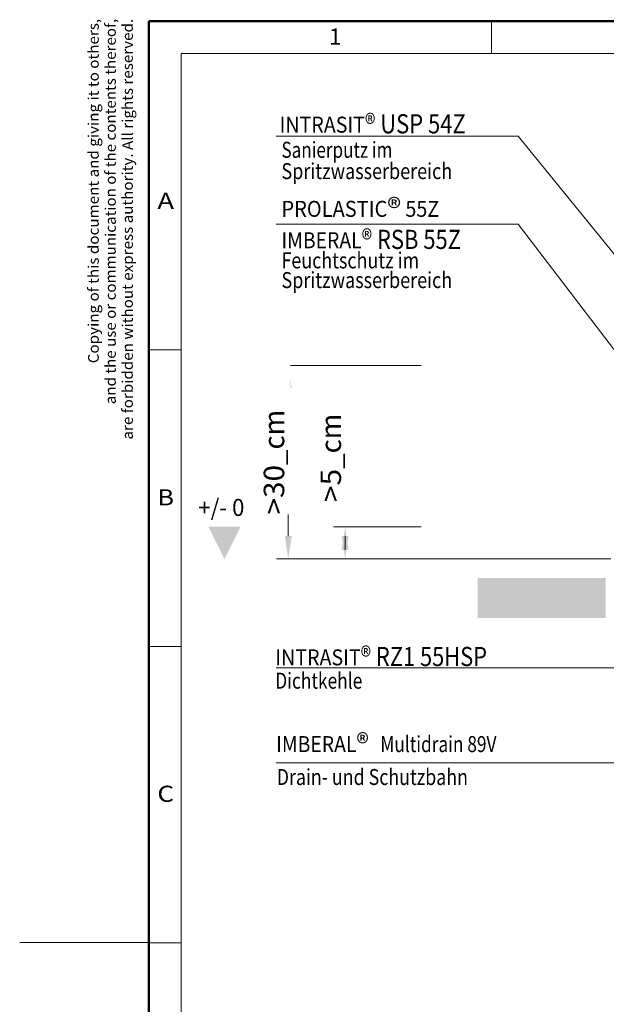
# Model space of a CAD drawing. Units: millimetres. Extents: x -149 to 266, y 33 to 324.
# Drawn here: x -149 to -58, y 166 to 319 of the extents above; entities that cross this region are included whole.
import ezdxf
from ezdxf.enums import TextEntityAlignment as Align

# ---------------------------------------------------------------- set-up
doc = ezdxf.new("R2010")
doc.units = ezdxf.units.MM
doc.header["$LTSCALE"] = 5
doc.linetypes.add('AUSGEZOGEN', pattern=[0])
doc.layers.add('Layer100', color=7, linetype='Continuous')
doc.layers.add('Layer16', color=7, linetype='Continuous')
doc.styles.add('@Arial Unicode MS', font='arial.ttf')
doc.styles.add('Arial', font='arial.ttf')
doc.styles.add('Calibri', font='txt')
doc.dimstyles.new('ISO-25', dxfattribs={"dimtxt": 2.5, "dimasz": 2.5, "dimexe": 1.25, "dimexo": 0.625, "dimtad": 1, "dimtxsty": 'Standard', "dimcen": 2.5, "dimadec": 0, "dimazin": 0, "dimtfac": 1, "dimtmove": 0, "dimatfit": 3, "dimfxl": 0, "dimarcsym": 0})

# ---------------------------------------------------------------- blocks, each defined once
blk = doc.blocks.new('Zeichnungskoordinaten_nNn01')
at = {"layer": 'Layer100', "color": 7, "linetype": 'AUSGEZOGEN', "lineweight": 18}
for p, q in [((-75.88, 313.9), (-75.88, 318.9)), ((-124, 38), (-124, 313.9)), ((-124, 313.9), (261, 313.9)), ((-129, 267.92), (-124, 267.92)), ((-129, 221.93), (-124, 221.93)), ((-129, 175.95), (-124, 175.95))]:
    blk.add_line(p, q, dxfattribs=at)
at = {"layer": 'Layer100', "color": 7, "linetype": 'AUSGEZOGEN', "lineweight": 18, "style": 'Arial'}
for s, width, p, p2 in [('1', 1.028351, (-101.1, 315.28), (-99.11, 315.28)), ('A', 1.112782, (-127.67, 289.79), (-125.08, 289.79)), ('B', 1.112782, (-127.67, 243.81), (-125.08, 243.81)), ('C', 1.027778, (-127.67, 197.83), (-125.08, 197.83))]:
    blk.add_text(s, height=2.5, dxfattribs=dict(at, width=width)).set_placement(p, p2, align=Align.FIT)
blk = doc.blocks.new('Zeichnungsrahmen_nNn02')
at = {"layer": 'Layer100', "color": 7, "linetype": 'AUSGEZOGEN', "lineweight": 50}
for p, q in [((-129, 33), (-129, 318.9)), ((-129, 318.9), (266, 318.9))]:
    blk.add_line(p, q, dxfattribs=at)
at = {"layer": 'Layer100', "color": 7, "linetype": 'AUSGEZOGEN', "lineweight": 18}
blk.add_line((-149, 176), (-129, 176), dxfattribs=at)
at = {"layer": 'Layer100', "color": 8, "linetype": 'AUSGEZOGEN', "lineweight": 18, "style": 'Arial'}
for s, width, p, p2 in [('Copying of this document and giving it to others,', 1.086903, (-136.75, 265.85), (-136.75, 319.28)), ('and the use or communication of the contents thereof,', 1.085996, (-134.11, 259.5), (-134.11, 319.28)), ('are forbidden without express authority. All rights reserved.', 1.087016, (-131.47, 254.02), (-131.47, 319.28))]:
    blk.add_text(s, height=1.65, rotation=90, dxfattribs=dict(at, width=width)).set_placement(p, p2, align=Align.FIT)
blk = doc.blocks.new('A3-Textliste_nNn00')
for name in ['Zeichnungsrahmen_nNn02', 'Zeichnungskoordinaten_nNn01']:
    blk.add_blockref(name, (0, 0))
blk = doc.blocks.new('*D7')
at = {"layer": 'Layer16', "linetype": 'AUSGEZOGEN', "lineweight": 18}
for points in [[(-107.38, 265.53), (-107.91, 262), (-106.85, 262)], [(-107.38, 235.51), (-106.85, 239.04), (-107.91, 239.04)]]:
    blk.add_hatch(color=8, dxfattribs=at).paths.add_polyline_path(points, flags=0)
at = {"layer": 'Layer16', "color": 8, "linetype": 'AUSGEZOGEN', "lineweight": 18}
for p, q in [((-86.81, 265.53), (-109.19, 265.53)), ((-107.38, 239.04), (-107.38, 262)), ((-86.47, 235.51), (-109.19, 235.51))]:
    blk.add_line(p, q, dxfattribs=at)
at = {"color": 8, "linetype": 'AUSGEZOGEN', "lineweight": 18}
blk.add_wipeout([(-107.06, 242.4), (-107.06, 258.64), (-112.14, 258.64), (-112.14, 242.4)], dxfattribs=at).dxf.layer = 'Layer16'
at = {"layer": 'Layer16', "color": 8, "linetype": 'AUSGEZOGEN', "lineweight": 18, "style": 'Arial', "width": 1.022053}
blk.add_text('>30', height=3.175, rotation=90, dxfattribs=at).set_placement((-108.01, 242.4), (-108.01, 250.08), align=Align.FIT)
at = {"color": 8, "linetype": 'AUSGEZOGEN', "lineweight": 18}
blk.add_wipeout([(-107.06, 250.08), (-107.06, 266.32), (-112.14, 266.32), (-112.14, 250.08)], dxfattribs=at).dxf.layer = 'Layer16'
at = {"layer": 'Layer16', "color": 8, "linetype": 'AUSGEZOGEN', "lineweight": 18, "style": 'Arial', "width": 1.022526}
blk.add_text('_cm', height=3.175, rotation=90, dxfattribs=at).set_placement((-108.01, 250.08), (-108.01, 258.64), align=Align.FIT)
blk = doc.blocks.new('*D8')
at = {"layer": 'Layer16', "linetype": 'AUSGEZOGEN', "lineweight": 18}
for points in [[(-98.57, 240.47), (-99.1, 236.94), (-98.04, 236.94)], [(-98.57, 235.51), (-98.04, 239.04), (-99.1, 239.04)]]:
    blk.add_hatch(color=8, dxfattribs=at).paths.add_polyline_path(points, flags=0)
at = {"layer": 'Layer16', "color": 8, "linetype": 'AUSGEZOGEN', "lineweight": 18}
for p, q in [((-86.81, 240.47), (-100.39, 240.47)), ((-98.57, 239.04), (-98.57, 236.94)), ((-86.47, 235.51), (-100.39, 235.51))]:
    blk.add_line(p, q, dxfattribs=at)
at = {"color": 8, "linetype": 'AUSGEZOGEN', "lineweight": 18}
blk.add_wipeout([(-98.25, 244.32), (-98.25, 258.04), (-103.33, 258.04), (-103.33, 244.32)], dxfattribs=at).dxf.layer = 'Layer16'
at = {"layer": 'Layer16', "color": 8, "linetype": 'AUSGEZOGEN', "lineweight": 18, "style": 'Arial', "width": 1.021622}
blk.add_text('>5', height=3.175, rotation=90, dxfattribs=at).set_placement((-99.21, 244.32), (-99.21, 249.48), align=Align.FIT)
at = {"color": 8, "linetype": 'AUSGEZOGEN', "lineweight": 18}
blk.add_wipeout([(-98.25, 249.48), (-98.25, 263.2), (-103.33, 263.2), (-103.33, 249.48)], dxfattribs=at).dxf.layer = 'Layer16'
at = {"layer": 'Layer16', "color": 8, "linetype": 'AUSGEZOGEN', "lineweight": 18, "style": 'Arial', "width": 1.022526}
blk.add_text('_cm', height=3.175, rotation=90, dxfattribs=at).set_placement((-99.21, 249.48), (-99.21, 258.04), align=Align.FIT)

msp = doc.modelspace()

# ---------------------------------------------------------------- hatches: boundary and pattern name
at = {"layer": 'Layer16', "linetype": 'AUSGEZOGEN', "lineweight": 18}
msp.add_hatch(color=8, dxfattribs=at).paths.add_polyline_path([(-114.7618, 240.5079), (-119.7618, 240.5079), (-117.2618, 235.5079)], flags=0)
h = msp.add_hatch(dxfattribs=at)
h.set_pattern_fill('RIPRAP', scale=0.1035, style=0)
h.set_pattern_definition([(0, (1.2937, 2.1994), (0, 2.5875), [0, -2.5875, 0, 0]), (0, (2.3287, 2.1994), (0, 2.5875), [0, -2.5875, 0, 0]), (0, (1.682, 1.5784), (0, 2.5875), [0, -2.5875, 0, 0]), (0, (0.5175, 1.5784), (0, 2.5875), [0, -2.5875, 0, 0]), (0, (1.682, 0.647), (0, 2.5875), [0, -2.5875, 0, 0]), (0, (1.682, 0.1294), (0, 2.5875), [0, -2.5875, 0, 0]), (0, (0.5175, 0.1294), (0, 2.5875), [0, -2.5875, 0, 0]), (0, (0.984, 1.7817), (0, 2.5875), [0.137047, -2.450453, 0, 0]), (0, (1.5757, 2.0584), (0, 2.5875), [0.293899, -2.293601, 0, 0]), (0, (0.2252, 0.101), (0, 2.5875), [0.059756, -2.527744, 0, 0]), (0, (1.8535, 0.4517), (0, 2.5875), [0.175047, -2.412453, 0, 0]), (0, (2.151, 0.6048), (0, 2.5875), [0.216545, -2.370955, 0, 0]), (0, (2.2614, 0.9754), (0, 2.5875), [0.147687, -2.439813, 0, 0]), (0, (0.6412, 2.4377), (0, 2.5875), [0.09324, -0.896569, 0.101246, -1.496351]), (0, (0.48, 1.724), (0, 2.5875), [0.176972, -0.479722, 0.112026, -1.819012]), (0, (0.797, 1.864), (0, 2.5875), [0.05398, -1.369305, 0.111622, -1.052595]), (0, (1.4211, 0.7827), (0, 2.5875), [0.386151, -0.506632, 0.105593, -1.588984]), (0, (0.7118, 0.1645), (0, 2.5875), [0.155959, -1.539821, 0.072181, -0.819461]), (0, (1.9755, 1.919), (0, 2.5875), [0.189767, -2.397733, 0, 0]), (0, (1.7366, 2.4724), (0, 2.5875), [0.167895, -2.419605, 0, 0]), (0, (1.0296, 1.4994), (0, 2.5875), [0.15806, -0.122906, 0.22564, -2.080868]), (0, (0.4266, 2.5072), (0, 2.5875), [0.145073, -2.442427, 0, 0]), (0, (0.3183, 1.1818), (0, 2.5875), [0.046922, -2.540578, 0, 0]), (0, (0.2498, 1.6046), (0, 2.5875), [0.087328, -2.500172, 0, 0]), (0, (1.9608, 0.0496), (0, 2.5875), [0.332088, -2.255412, 0, 0]), (0, (1.7195, 1.316), (0, 2.5875), [0.136449, -0.139725, 0.344958, -1.966241]), (0, (0.535, 1.248), (0, 2.5875), [0.227418, -2.360082, 0, 0]), (45, (2.2233, 0.9373), (4e-16, 2.587501), [0.053887, -3.605391, 0, 0]), (45, (2.3407, 1.3161), (4e-16, 2.587501), [0.213857, -3.445422, 0, 0]), (45, (0.3652, 1.1818), (4e-16, 2.587501), [0.184409, -3.474868, 0, 0]), (45, (0.6569, 1.724), (4e-16, 2.587501), [0.213487, -3.445792, 0, 0]), (45, (0.851, 1.864), (4e-16, 2.587501), [0.102092, -3.557186, 0, 0]), (45, (0.8656, 1.6634), (4e-16, 2.587501), [0.16731, -3.491966, 0, 0]), (45, (1.8073, 0.7827), (4e-16, 2.587501), [0.282966, -3.37631, 0, 0]), (45, (1.9979, 0.4517), (4e-16, 2.587501), [0.216545, -3.442731, 0, 0]), (45, (1.8025, 0.4007), (4e-16, 2.587501), [0.072181, -3.587095, 0, 0]), (45, (1.2625, 0.2379), (4e-16, 2.587501), [0.231964, -3.427312, 0, 0]), (45, (0.8677, 0.1645), (4e-16, 2.587501), [0.309726, -3.349552, 0, 0]), (45, (0.285, 0.101), (4e-16, 2.587501), [0.127921, -3.531355, 0, 0]), (45, (1.8696, 2.0584), (4e-16, 2.587501), [0.194893, -3.464383, 0, 0]), (45, (0.1294, 0.3182), (4e-16, 2.587501), [0.197362, -1.156613, 0.31627, -1.991081]), (45, (2.4196, 0.7827), (4e-16, 2.587501), [0.10233, -3.556948, 0, 0]), (45, (1.4908, 2.2975), (4e-16, 2.587501), [0.198228, -3.461048, 0, 0]), (45, (1.7018, 2.4377), (4e-16, 2.587501), [0.049124, -3.610152, 0, 0]), (45, (1.8025, 1.746), (4e-16, 2.587501), [0.244648, -3.41463, 0, 0]), (45, (1.1877, 1.4994), (4e-16, 2.587501), [0.201747, -3.457531, 0, 0]), (45, (0.182, 2.2626), (4e-16, 2.587501), [0.345907, -3.313371, 0, 0]), (45, (0.1294, 1.4842), (4e-16, 2.587501), [0.170247, -3.489032, 0, 0]), (45, (1.4223, 0.078), (4e-16, 2.587501), [0.096886, -3.56239, 0, 0]), (45, (2.4799, 0.1645), (4e-16, 2.587501), [0.129929, -3.52935, 0, 0]), (45, (2.2928, 0.0496), (4e-16, 2.587501), [0.211562, -3.447714, 0, 0]), (45, (0.3754, 1.0885), (4e-16, 2.587501), [0.225591, -3.433688, 0, 0]), (45, (0.182, 0.8464), (4e-16, 2.587501), [0.273455, -3.385824, 0, 0]), (90, (0.3754, 0.1914), (-2.5875, 2e-16), [0.159902, -2.427598, 0, 0]), (90, (2.0074, 0.9828), (-2.5875, 2e-16), [0.181935, -2.405568, 0, 0]), (90, (0.182, 0.6942), (-2.5875, 2e-16), [0.152176, -1.270721, 0.145547, -1.019216]), (90, (2.0074, 2.1962), (-2.5875, 2e-16), [0.173287, -2.414213, 0, 0]), (90, (0.4956, 1.3122), (-2.5875, 2e-16), [0.133903, -2.453597, 0, 0]), (90, (2.492, 0.855), (-2.5875, 2e-16), [0.037596, -0.574684, 0.236497, -1.738541]), (90, (1.8025, 0.2079), (-2.5875, 2e-16), [0.192826, -1.108744, 0.236497, -1.04949]), (90, (1.0868, 0.3835), (-2.5875, 2e-16), [0.358219, -0.420986, 0.113074, -1.69533]), (90, (0.923, 0.9053), (-2.5875, 2e-16), [0.181935, -0.848959, 0.312798, -1.242]), (90, (0.3754, 1.0285), (-2.5875, 2e-16), [0.060074, -2.527426, 0, 0]), (90, (2.2233, 0.8733), (-2.5875, 2e-16), [0.06401, -2.52349, 0, 0]), (90, (0.2294, 1.9745), (-2.5875, 2e-16), [0.095212, -2.492288, 0, 0]), (90, (0.1293, 0.1968), (-2.5875, 2e-16), [0.121455, -1.0557, 0.113527, -1.29996]), (90, (1.4908, 0.1466), (-2.5875, 2e-16), [0.19103, -1.805557, 0.154474, -0.436511]), (90, (2.5717, 0.2563), (-2.5875, 2e-16), [0.144364, -2.443136, 0, 0]), (90, (1.2282, 0.9757), (-2.5875, 2e-16), [0.045483, -2.542017, 0, 0]), (135, (1.0296, 1.4994), (-2.587501, 4e-16), [0.231964, -3.427312, 0, 0]), (135, (1.1788, 1.724), (-2.587501, 4e-16), [0.081796, -3.57748, 0, 0]), (135, (2.258, 1.8261), (-2.587501, 4e-16), [0.131256, -3.528023, 0, 0]), (135, (0.6654, 2.4134), (-2.587501, 4e-16), [0.132578, -3.526698, 0, 0]), (135, (0.9231, 2.249), (-2.587501, 4e-16), [0.266893, -3.392383, 0, 0]), (135, (2.0074, 2.3695), (-2.587501, 4e-16), [0.145547, -3.513732, 0, 0]), (135, (2.492, 1.7039), (-2.587501, 4e-16), [0.226373, -3.432906, 0, 0]), (135, (1.9957, 1.3161), (-2.587501, 4e-16), [0.273276, -3.386, 0, 0]), (135, (1.7195, 1.3161), (-2.587501, 4e-16), [0.259255, -3.400022, 0, 0]), (135, (2.0074, 1.1647), (-2.587501, 4e-16), [0.214095, -3.445181, 0, 0]), (135, (2.5717, 0.4007), (-2.587501, 4e-16), [0.288729, -3.37055, 0, 0]), (135, (1.9608, 0.0496), (-2.587501, 4e-16), [0.2238, -3.435475, 0, 0]), (135, (1.4908, 0.3376), (-2.587501, 4e-16), [0.090966, -3.56831, 0, 0]), (135, (1.4223, 0.078), (-2.587501, 4e-16), [0.226047, -3.433232, 0, 0]), (135, (0.48, 1.724), (-2.587501, 4e-16), [0.354335, -3.304941, 0, 0]), (135, (0.4956, 1.4461), (-2.587501, 4e-16), [0.224142, -3.435137, 0, 0]), (135, (0.3183, 1.1818), (-2.587501, 4e-16), [0.26712, -3.392156, 0, 0]), (135, (0.9231, 1.0872), (-2.587501, 4e-16), [0.227418, -3.431861, 0, 0]), (135, (1.0868, 0.7417), (-2.587501, 4e-16), [0.231413, -3.427866, 0, 0]), (135, (0.7118, 0.1645), (-2.587501, 4e-16), [0.749203, -2.910076, 0, 0]), (135, (0.3754, 0.3513), (-2.587501, 4e-16), [0.150536, -3.508743, 0, 0]), (135, (0.2252, 0.101), (-2.587501, 4e-16), [0.135469, -3.52381, 0, 0]), (135, (2.314, 0.7827), (-2.587501, 4e-16), [0.128185, -3.531091, 0, 0]), (135, (2.492, 0.8926), (-2.587501, 4e-16), [0.1171, -3.542176, 0, 0]), (135, (1.3304, 1.642), (-2.587501, 4e-16), [0.115734, -3.543545, 0, 0]), (135, (1.5757, 2.0584), (-2.587501, 4e-16), [0.119962, -3.539314, 0, 0]), (135, (0.2538, 2.0452), (-2.587501, 4e-16), [0.101572, -3.557704, 0, 0]), (135, (1.2622, 0.9871), (-2.587501, 4e-16), [0.248118, -3.411158, 0, 0]), (135, (1.4211, 0.7827), (-2.587501, 4e-16), [0.272901, -3.386378, 0, 0])])
h.paths.add_polyline_path([(-58.2074, 226.346), (-58.2074, 227.381), (-58.2074, 232.556), (-78.0256, 232.556), (-78.0256, 226.346)], flags=0)

# ---------------------------------------------------------------- linework, layer by layer
at = {"layer": 'Layer16', "color": 7, "linetype": 'AUSGEZOGEN', "lineweight": 18}
for p, q in [((-71.7622, 301.0747), (-109.2545, 301.0747)), ((-71.7622, 287.45), (-109.2545, 287.45)), ((-48.8334, 218.6033), (-109.2545, 218.6033)), ((-56.9107, 203.872), (-109.2545, 203.8647))]:
    msp.add_line(p, q, dxfattribs=at)
for points in [[(-37.6203, 259.0926), (-71.7622, 301.0747)], [(-38.0363, 243.2895), (-71.7622, 287.45)]]:
    msp.add_lwpolyline(points, dxfattribs=at)

# ---------------------------------------------------------------- block references
msp.add_blockref('A3-Textliste_nNn00', (0, 0))

# ---------------------------------------------------------------- texts
for s, height, style, width, p, p2 in [('INTRASIT', 2.48047, '@Arial Unicode MS', 0.838574, (-108.7265, 301.6232), (-95.4973, 301.6232)), ('® USP 54Z', 2.97656, 'Calibri', 0.740741, (-95.4973, 301.5075), (-79.8869, 301.5075)), ('Sanierputz im', 2.480469, '@Arial Unicode MS', 0.812532, (-108.4389, 297.7197), (-91.241, 297.7197)), ('Spritzwasserbereich', 2.480469, '@Arial Unicode MS', 0.848851, (-108.4389, 294.4177), (-81.9806, 294.4177)), ('PROLASTIC', 2.48047, '@Arial Unicode MS', 0.835861, (-108.4389, 288.5657), (-92.0348, 288.5657)), ('®', 2.9766, 'Calibri', 0.69107, (-92.0348, 288.45), (-89.9181, 288.45)), (' 55Z ', 2.48047, '@Arial Unicode MS', 0.838311, (-89.9181, 288.5657), (-83.3035, 288.5657)), ('IMBERAL', 2.48047, '@Arial Unicode MS', 0.818103, (-108.4389, 283.6962), (-96.0035, 283.6962)), ('® RSB 55Z ', 2.97656, 'Calibri', 0.726061, (-96.0035, 283.5805), (-79.8639, 283.5805)), ('Feuchtschutz im ', 2.480469, '@Arial Unicode MS', 0.839179, (-108.4389, 280.5759), (-86.4785, 280.5759)), ('Spritzwasserbereich', 2.480469, '@Arial Unicode MS', 0.848851, (-108.4389, 277.5173), (-81.9806, 277.5173)), ('+/- 0', 2.64583, 'Arial', 0.95339, (-121.3242, 242.1643), (-114.1805, 242.1643)), ('INTRASIT', 2.48047, '@Arial Unicode MS', 0.838574, (-109.3882, 218.9948), (-96.159, 218.9948)), ('® RZ1 55HSP', 2.976562, 'Calibri', 0.742078, (-96.159, 218.879), (-76.5798, 218.879)), ('Dichtkehle', 2.48047, '@Arial Unicode MS', 0.834868, (-109.4018, 215.3786), (-95.9081, 215.3786)), ('IMBERAL', 2.48047, '@Arial Unicode MS', 0.818103, (-109.2529, 205.5433), (-96.8175, 205.5433)), ('®  ', 2.97656, 'Calibri', 0.689443, (-96.8175, 205.4275), (-93.1134, 205.4275)), ('Multidrain 89V', 2.480469, '@Arial Unicode MS', 0.813063, (-93.1134, 205.5433), (-75.1217, 205.5433)), ('Drain- und Schutzbahn', 2.480469, '@Arial Unicode MS', 0.836894, (-109.1718, 200.4392), (-79.5384, 200.4392))]:
    msp.add_text(s, height=height, dxfattribs=dict(at, style=style, width=width)).set_placement(p, p2, align=Align.FIT)

# ---------------------------------------------------------------- next in the draw order: dimensions: what is measured, and where the dimension line sits
at = {"layer": 'Layer16', "color": 8, "linetype": 'AUSGEZOGEN', "lineweight": 18}
dim = msp.add_linear_dim(base=(-107.376, 265.5318), p1=(-86.4661, 235.5079), p2=(-86.8053, 265.5318), angle=90, text='>30_cm', dimstyle='ISO-25', override={"dimtxt": 3.175, "dimasz": 3.527778, "dimexe": 2.519841, "dimgap": 0.453571, "dimtad": 1, "dimjust": 0, "dimdec": 2, "dimlfac": 2.5, "dimzin": 8, "dimsah": 1, "dimclrd": 8, "dimclre": 8, "dimclrt": 8, "dimadec": 2}, dxfattribs=at)
dim.commit()
dim.dimension.update_dxf_attribs({"geometry": '*D7', "text_midpoint": (-109.5985, 250.5198), "dimtype": 160, "text_rotation": 90})

# ---------------------------------------------------------------- next in the draw order: dimensions: what is measured, and where the dimension line sits
dim = msp.add_linear_dim(base=(-98.5724, 240.4701), p1=(-86.4661, 235.5079), p2=(-86.8053, 240.4701), angle=90, text='>5_cm', dimstyle='ISO-25', override={"dimtxt": 3.175, "dimasz": 3.527778, "dimexe": 2.519841, "dimgap": 0.453571, "dimtad": 1, "dimjust": 0, "dimdec": 2, "dimlfac": 2.5, "dimzin": 8, "dimsah": 1, "dimclrd": 8, "dimclre": 8, "dimclrt": 8, "dimadec": 2}, dxfattribs=at)
dim.commit()
dim.dimension.update_dxf_attribs({"geometry": '*D8', "text_midpoint": (-100.7949, 251.1778), "dimtype": 160, "text_rotation": 90})

# ---------------------------------------------------------------- next in the draw order: linework, layer by layer
at = {"layer": 'Layer16', "color": 7, "linetype": 'AUSGEZOGEN', "lineweight": 18}
msp.add_line((-57.412, 235.5079), (-86.4661, 235.5079), dxfattribs=at)

doc.saveas('drawing.dxf')
